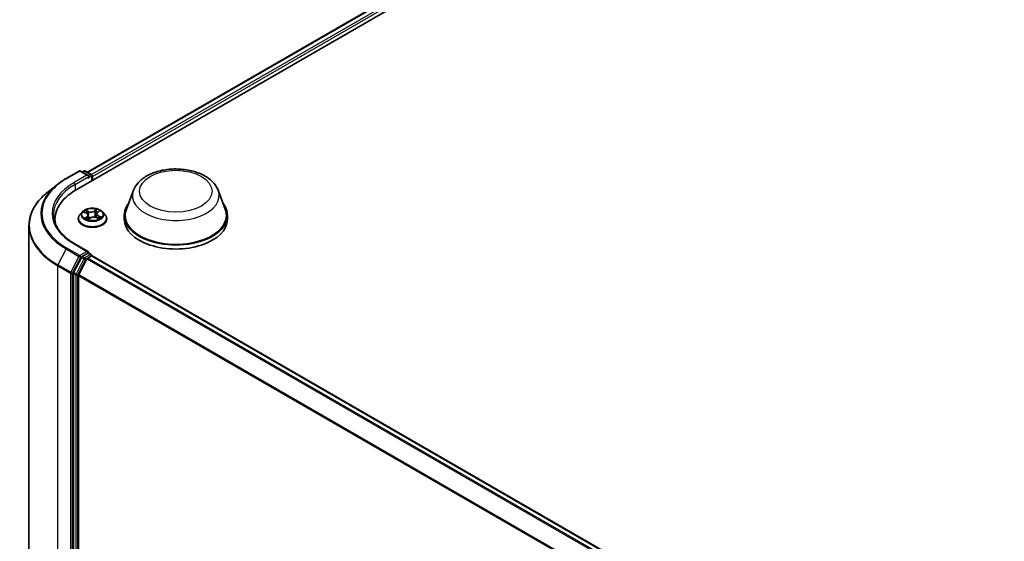
# Model space of a CAD drawing. Units: millimetres. Extents: x 7 to 8464, y 4 to 1830.
# Drawn here: x 55 to 71, y 121 to 129 of the extents above; entities that cross this region are included whole.
import ezdxf

# ---------------------------------------------------------------- set-up
doc = ezdxf.new("R2010")
doc.units = ezdxf.units.MM
doc.header["$LTSCALE"] = 0.5
doc.layers.add('Visible (ISO)', color=7, linetype='Continuous', lineweight=35)
doc.layers.add('Visible Narrow (ISO)', color=7, linetype='Continuous', lineweight=25)

msp = doc.modelspace()

# ---------------------------------------------------------------- linework, layer by layer
at = {"layer": 'Visible (ISO)'}
for p, q in [((56.08746, 126.02993), (81.10816, 140.47564)), ((56.26372, 126.30654), (80.7344, 140.43469)), ((55.93127, 126.20881), (56.13252, 126.325)), ((56.27916, 126.25366), (56.1556, 126.325)), ((56.20872, 126.32497), (56.18218, 126.30965)), ((56.23179, 126.32497), (56.32201, 126.27289)), ((56.33355, 126.17201), (56.33355, 126.2529)), ((56.34311, 126.17753), (56.34311, 126.24034)), ((55.79383, 126.11606), (55.64836, 126.0009)), ((56.98547, 126.02391), (56.87426, 125.72814)), ((58.31161, 126.02391), (58.42281, 125.72814)), ((56.4227, 125.67712), (56.44934, 125.69858)), ((55.75627, 125.51373), (55.75627, 125.5683)), ((56.12003, 125.57458), (56.12003, 125.57714)), ((56.18536, 125.68509), (56.1472, 125.64252)), ((56.21134, 125.67953), (56.24939, 125.66259)), ((56.27711, 125.63179), (56.28375, 125.56993)), ((56.28055, 125.56753), (56.30868, 125.58859)), ((56.40277, 125.59674), (56.44198, 125.58051)), ((56.40911, 125.65478), (56.40288, 125.59669)), ((56.50086, 125.68509), (56.53902, 125.64252)), ((56.56619, 125.57458), (56.56619, 125.57714)), ((56.84085, 125.63111), (56.84085, 125.5683)), ((58.45623, 125.63111), (58.45623, 125.5683)), ((55.34858, 125.46727), (55.34858, 117.53577)), ((56.27916, 125.06032), (56.06637, 125.18318)), ((56.16965, 124.97147), (56.04773, 124.73216)), ((56.25663, 124.94632), (56.12932, 124.69642)), ((56.2724, 125.03758), (56.18218, 124.98549)), ((56.26916, 124.96034), (56.32679, 124.99361)), ((56.28322, 125.03913), (56.32201, 125.01674)), ((56.33355, 124.99675), (56.33355, 124.99582)), ((56.33833, 124.99475), (77.00152, 113.06486)), ((56.04395, 124.71791), (56.04395, 116.80915)), ((56.12554, 116.81349), (56.12554, 124.68217))]:
    msp.add_line(p, q, dxfattribs=at)
for centre, start, end in [((56.14406, 126.30501), 60, 120), ((56.22026, 126.30499), 60, 120), ((56.31047, 126.2529), 0, 60), ((56.31047, 124.99675), 0, 60)]:
    msp.add_arc(centre, 0.02308, start, end, dxfattribs=at)
for centre, major_axis, start_param, end_param in [((56.25608, 126.24034), (0.03264, 0), 0, 1.57079633), ((56.2724, 126.23092), (-0.01154, -0.01999), 0.78539816, 2.35619449), ((56.32679, 126.24976), (0.01154, -0.01999), 0.78539816, 2.27482892), ((56.88704, 125.5683), (-1.13077, 0), 5.49778714, 6.39521013), ((57.64854, 125.63111), (0.80769, 0), 2.73234536, 6.6924326), ((57.64854, 125.63111), (0.79231, 0), 2.92783652, 6.49694144), ((56.88704, 125.44268), (-1.15385, 0), 6.08255579, 6.13021947), ((57.64854, 125.5683), (0.80769, 0), 3.14159265, 6.28318531), ((56.18218, 124.96665), (0.01154, 0.01999), 0.78539816, 1.66145621), ((56.25608, 125.047), (0.03264, 0), 0, 1.57079633), ((56.26916, 124.9415), (-0.01154, -0.01999), 3.92699082, 4.80304887), ((56.2724, 125.05642), (0.01154, -0.01999), 0.15954809, 0.78539816), ((56.32679, 124.97477), (0.01154, 0.01999), 0, 0.78539816), ((56.06027, 124.72733), (0.01154, 0.01999), 1.66145621, 2.35619449), ((56.14186, 124.69159), (-0.01154, -0.01999), 4.80304887, 5.49778714)]:
    msp.add_ellipse(centre, major_axis=major_axis, ratio=0.57735027, start_param=start_param, end_param=end_param, dxfattribs=at)
for points, knots in [([(56.98547, 126.02391), (57.00181, 126.06738), (57.02719, 126.10702), (57.09613, 126.18371), (57.14226, 126.21902), (57.25122, 126.28066), (57.31538, 126.30578), (57.45194, 126.3417), (57.52432, 126.35247), (57.67007, 126.35925), (57.74338, 126.35539), (57.88511, 126.33333), (57.95349, 126.31511), (58.0796, 126.2644), (58.13727, 126.23182), (58.2332, 126.15316), (58.27232, 126.10732), (58.30326, 126.04452), (58.3077, 126.03432), (58.31161, 126.02391)], [2.56995062, 2.56995062, 2.56995062, 2.56995062, 2.83494232, 2.83494232, 3.15178455, 3.15178455, 3.49955313, 3.49955313, 3.84656809, 3.84656809, 4.19029723, 4.19029723, 4.53530053, 4.53530053, 4.88432433, 4.88432433, 5.2205942, 5.2205942, 5.28403101, 5.28403101, 5.28403101, 5.28403101]), ([(55.79383, 126.11606), (55.80216, 126.12265), (55.81067, 126.12918), (55.82802, 126.14205), (55.83687, 126.14841), (55.85489, 126.16096), (55.86406, 126.16715), (55.88273, 126.17935), (55.89222, 126.18537), (55.91151, 126.19722), (55.92132, 126.20306), (55.93127, 126.20881)], [2.986331736, 2.986331736, 2.986331736, 2.986331736, 3.01738392, 3.01738392, 3.048436103, 3.048436103, 3.079488287, 3.079488287, 3.11054047, 3.11054047, 3.141592654, 3.141592654, 3.141592654, 3.141592654]), ([(55.64836, 126.0009), (55.61008, 125.97059), (55.57502, 125.93882), (55.51193, 125.8728), (55.48391, 125.83855), (55.43542, 125.76806), (55.41495, 125.73182), (55.38198, 125.65791), (55.36948, 125.62024), (55.35278, 125.54413), (55.34858, 125.5057), (55.34858, 125.46727)], [3.296853571, 3.296853571, 3.296853571, 3.296853571, 3.42288102, 3.42288102, 3.548908469, 3.548908469, 3.674935919, 3.674935919, 3.800963368, 3.800963368, 3.926990817, 3.926990817, 3.926990817, 3.926990817]), ([(56.50086, 125.68509), (56.49142, 125.69562), (56.47944, 125.70486), (56.45115, 125.72076), (56.43468, 125.72731), (56.39931, 125.73686), (56.38044, 125.73988), (56.34218, 125.74221), (56.3228, 125.74153), (56.28531, 125.73653), (56.26721, 125.73222), (56.23392, 125.72022), (56.21877, 125.71251), (56.19817, 125.69776), (56.19126, 125.69168), (56.18536, 125.68509)], [1.11697374, 1.11697374, 1.11697374, 1.11697374, 1.43798667, 1.43798667, 1.77241526, 1.77241526, 2.10549271, 2.10549271, 2.43680615, 2.43680615, 2.76854207, 2.76854207, 3.10252003, 3.10252003, 3.30343317, 3.30343317, 3.30343317, 3.30343317]), ([(56.06637, 125.18318), (56.0237, 125.20781), (55.9845, 125.23432), (55.91399, 125.29035), (55.88269, 125.31986), (55.8287, 125.38104), (55.80601, 125.4127), (55.76965, 125.47732), (55.75597, 125.51026), (55.73775, 125.57669), (55.73319, 125.61018), (55.73319, 125.64367)], [1.570796327, 1.570796327, 1.570796327, 1.570796327, 1.727875959, 1.727875959, 1.884955592, 1.884955592, 2.042035225, 2.042035225, 2.199114858, 2.199114858, 2.35619449, 2.35619449, 2.35619449, 2.35619449]), ([(56.1472, 125.64252), (56.14376, 125.63869), (56.14061, 125.63472), (56.13492, 125.62654), (56.13238, 125.62234), (56.12798, 125.61371), (56.12611, 125.60929), (56.1231, 125.60029), (56.12195, 125.59571), (56.12042, 125.58647), (56.12003, 125.5818), (56.12003, 125.57714)], [3.303433167, 3.303433167, 3.303433167, 3.303433167, 3.398946489, 3.398946489, 3.494459812, 3.494459812, 3.589973134, 3.589973134, 3.685486457, 3.685486457, 3.780999779, 3.780999779, 3.780999779, 3.780999779]), ([(56.12003, 125.57458), (56.12003, 125.56083), (56.12366, 125.5471), (56.13772, 125.52082), (56.14841, 125.50831), (56.176, 125.48563), (56.19314, 125.47554), (56.2319, 125.45908), (56.25354, 125.45272), (56.29905, 125.44435), (56.3229, 125.44233), (56.37046, 125.44278), (56.39416, 125.44524), (56.4391, 125.45444), (56.46034, 125.46118), (56.49826, 125.47836), (56.51493, 125.48882), (56.54183, 125.51254), (56.5521, 125.52582), (56.56356, 125.55114), (56.56619, 125.56285), (56.56619, 125.57458)], [3.78099978, 3.78099978, 3.78099978, 3.78099978, 4.08071036, 4.08071036, 4.39312134, 4.39312134, 4.71761438, 4.71761438, 5.04334232, 5.04334232, 5.36809279, 5.36809279, 5.69244765, 5.69244765, 6.01728174, 6.01728174, 6.34307914, 6.34307914, 6.66699419, 6.66699419, 6.92259243, 6.92259243, 6.92259243, 6.92259243]), ([(56.24788, 125.58231), (56.24972, 125.58118), (56.25167, 125.58007), (56.25575, 125.57789), (56.2579, 125.57683), (56.26236, 125.57476), (56.26468, 125.57376), (56.2695, 125.57183), (56.27199, 125.5709), (56.27668, 125.56929), (56.27886, 125.56859), (56.28108, 125.56793)], [4.536822562, 4.536822562, 4.536822562, 4.536822562, 4.606337168, 4.606337168, 4.675851774, 4.675851774, 4.74536638, 4.74536638, 4.814880987, 4.814880987, 4.872416828, 4.872416828, 4.872416828, 4.872416828]), ([(56.27711, 125.63179), (56.27684, 125.63431), (56.27619, 125.63681), (56.27421, 125.64164), (56.27288, 125.64397), (56.26961, 125.6484), (56.26767, 125.6505), (56.26327, 125.65444), (56.26081, 125.65628), (56.25542, 125.65966), (56.2525, 125.6612), (56.24939, 125.66259)], [0.701310481, 0.701310481, 0.701310481, 0.701310481, 0.871716992, 0.871716992, 1.042123502, 1.042123502, 1.212530013, 1.212530013, 1.382936524, 1.382936524, 1.553343034, 1.553343034, 1.553343034, 1.553343034]), ([(56.40277, 125.59674), (56.39703, 125.59911), (56.39071, 125.60095), (56.37744, 125.60345), (56.37049, 125.6041), (56.35658, 125.60416), (56.34962, 125.60357), (56.33629, 125.60119), (56.32992, 125.59941), (56.31833, 125.59476), (56.3131, 125.5919), (56.30868, 125.58859)], [1.58824962, 1.58824962, 1.58824962, 1.58824962, 1.89542757, 1.89542757, 2.20260552, 2.20260552, 2.50978346, 2.50978346, 2.81696141, 2.81696141, 3.12413936, 3.12413936, 3.12413936, 3.12413936]), ([(56.4227, 125.67712), (56.42116, 125.67588), (56.41972, 125.67457), (56.41709, 125.67186), (56.4159, 125.67045), (56.41377, 125.66753), (56.41284, 125.66602), (56.41126, 125.66292), (56.41062, 125.66133), (56.40963, 125.65809), (56.40929, 125.65644), (56.40911, 125.65478)], [3.159045946, 3.159045946, 3.159045946, 3.159045946, 3.271056042, 3.271056042, 3.383066137, 3.383066137, 3.495076233, 3.495076233, 3.607086328, 3.607086328, 3.719096424, 3.719096424, 3.719096424, 3.719096424]), ([(56.43805, 125.58214), (56.43848, 125.58239), (56.4389, 125.58265), (56.44115, 125.58407), (56.44287, 125.58523), (56.4461, 125.58757), (56.4476, 125.58875), (56.45037, 125.59107), (56.45164, 125.59223), (56.45394, 125.59449), (56.45498, 125.59561), (56.45591, 125.59669)], [6.163174839, 6.163174839, 6.163174839, 6.163174839, 6.179150685, 6.179150685, 6.249962479, 6.249962479, 6.320774274, 6.320774274, 6.391586068, 6.391586068, 6.462397862, 6.462397862, 6.462397862, 6.462397862]), ([(56.56619, 125.57714), (56.56619, 125.5818), (56.5658, 125.58647), (56.56427, 125.59571), (56.56312, 125.60029), (56.56011, 125.60929), (56.55824, 125.61371), (56.55384, 125.62234), (56.5513, 125.62654), (56.54561, 125.63472), (56.54246, 125.63869), (56.53902, 125.64252)], [0.639407126, 0.639407126, 0.639407126, 0.639407126, 0.734920448, 0.734920448, 0.83043377, 0.83043377, 0.925947093, 0.925947093, 1.021460415, 1.021460415, 1.116973738, 1.116973738, 1.116973738, 1.116973738]), ([(56.2724, 125.03758), (56.27446, 125.03877), (56.27668, 125.03955), (56.28057, 125.04001), (56.28223, 125.0397), (56.28322, 125.03913)], [0.1851472285, 0.1851472285, 0.1851472285, 0.1851472285, 0.1965284229, 0.1965284229, 0.2079096173, 0.2079096173, 0.2079096173, 0.2079096173])]:
    msp.add_open_spline(points, degree=3, knots=knots, dxfattribs=at)
at = {"layer": 'Visible Narrow (ISO)'}
for p, q in [((56.27048, 126.30264), (80.74594, 140.43355)), ((80.80357, 140.40027), (56.32718, 126.26882)), ((56.34311, 126.24034), (80.81988, 140.37201)), ((55.94281, 126.20766), (56.14406, 126.32386)), ((56.14406, 126.32386), (56.25608, 126.25918)), ((56.18894, 126.30575), (56.22026, 126.32383)), ((56.22026, 126.32383), (56.31047, 126.27174)), ((56.25608, 126.25918), (56.05483, 126.14299)), ((56.07115, 126.11472), (56.28872, 126.24034)), ((56.2724, 126.21208), (56.32679, 126.24348)), ((56.31047, 126.27174), (56.27916, 126.25366)), ((56.32679, 126.24348), (56.32679, 126.16811)), ((56.07115, 126.11472), (56.07115, 126.02032)), ((56.28492, 125.69101), (56.23618, 125.71119)), ((56.25204, 125.69903), (56.28269, 125.68635)), ((56.41185, 125.7261), (56.37523, 125.69868)), ((56.37827, 125.69446), (56.40129, 125.7117)), ((56.42512, 125.67727), (56.46006, 125.70541)), ((56.20033, 125.68336), (56.24782, 125.66222)), ((56.2611, 125.61007), (56.22616, 125.58193)), ((56.24225, 125.58822), (56.26422, 125.60592)), ((56.25287, 125.57944), (56.2519, 125.58111)), ((56.26422, 125.60592), (56.267, 125.57283)), ((56.27436, 125.56124), (56.31099, 125.58866)), ((56.28269, 125.68635), (56.27943, 125.63158)), ((56.37827, 125.69446), (56.38269, 125.64034)), ((56.4013, 125.59632), (56.45004, 125.57615)), ((56.43606, 125.6205), (56.43377, 125.58391)), ((56.43606, 125.6205), (56.46591, 125.60721)), ((56.48589, 125.60398), (56.4384, 125.62512)), ((55.93027, 125.10334), (55.80296, 124.85344)), ((55.93027, 125.10334), (56.13152, 124.98715)), ((56.14406, 125.00116), (55.94281, 125.11736)), ((56.05483, 125.18203), (56.25608, 125.06584)), ((56.13152, 124.98715), (56.00422, 124.73724)), ((56.03307, 124.723), (56.16038, 124.9729)), ((56.20772, 124.94949), (56.08581, 124.71017)), ((56.11466, 124.69593), (56.23657, 124.93524)), ((56.25608, 125.06584), (56.14406, 125.00116)), ((56.16038, 124.9729), (56.18218, 124.98549)), ((56.16965, 124.97147), (56.20772, 124.94949)), ((56.22026, 124.96351), (56.18218, 124.98549)), ((56.31047, 125.01559), (56.22026, 124.96351)), ((56.23657, 124.93524), (56.257, 124.94704)), ((56.25663, 124.94632), (76.91871, 113.01706)), ((76.93712, 113.02769), (56.26916, 124.96034)), ((56.2724, 125.03758), (56.31047, 125.01559)), ((56.32679, 124.99361), (76.99475, 113.06096)), ((55.79918, 124.83919), (56.00043, 124.723)), ((55.79918, 116.9077), (55.79918, 124.83919)), ((56.00422, 124.73724), (55.80296, 124.85344)), ((56.00043, 124.723), (56.00043, 116.7915)), ((56.03307, 116.7915), (56.03307, 124.723)), ((56.04395, 124.71791), (56.08202, 124.69593)), ((56.08581, 124.71017), (56.04773, 124.73216)), ((56.08202, 124.69593), (56.08202, 116.78717)), ((56.11466, 116.78717), (56.11466, 124.69593)), ((56.12554, 124.68217), (76.77783, 112.75857)), ((76.78377, 112.77157), (56.12932, 124.69642))]:
    msp.add_line(p, q, dxfattribs=at)
for centre, major_axis, ratio, start_param, end_param in [((56.14406, 126.30501), (-0.01154, 0.01999), 0.57735027, 5.49778714, 6.28318531), ((56.14406, 126.30501), (0.01154, 0.01999), 0.57735027, 0, 0.78539816), ((56.22026, 126.30499), (-0.01154, 0.01999), 0.57735027, 5.49778714, 6.28318531), ((56.22026, 126.30499), (0.01154, 0.01999), 0.57735027, 0, 0.78539816), ((56.88704, 125.66251), (-1.33535, 0), 0.57735027, 5.49778714, 7.06858347), ((55.94281, 126.18882), (-0.01154, 0.01999), 0.57735027, 5.49778714, 6.28318531), ((56.31047, 126.2529), (0.01154, 0.01999), 0.57735027, 0, 0.78539816), ((56.31047, 126.2529), (0.01154, -0.01999), 0.57735027, 0.78539816, 2.35619449), ((56.31047, 126.2529), (0.02308, 0), 0.57735027, 5.49778714, 6.28318531), ((56.88704, 125.65573), (-1.35307, 0), 0.57735027, 5.65304806, 7.06858347), ((56.88704, 125.66251), (-1.17692, 0), 0.57735027, 5.49778714, 7.06858347), ((56.88704, 125.64367), (-1.15385, 0), 0.57735027, 5.49778714, 6.28318531), ((56.05483, 126.12415), (-0.01154, 0.01999), 0.57735027, 3.92699082, 5.49778714), ((57.64854, 125.94081), (0.67851, 0), 0.57735027, 2.92783652, 6.49694144), ((56.88704, 125.47933), (-1.53311, 0), 0.57735027, 5.65304806, 7.06858347), ((56.34311, 125.64367), (-0.15847, 0), 0.57735027, 5.45309366, 5.8344627), ((56.24981, 125.69751), (-0.00291, -0.00252), 0.11227254, 0.94846752, 2.34364969), ((56.3232, 125.72185), (-0.06571, 0), 0.57735027, 0.94884249, 2.48473224), ((56.37523, 125.69554), (0.00231, -0.00308), 0.64659447, 0.79958393, 2.28311379), ((56.40432, 125.71063), (-0.00336, 0.00187), 0.24700183, 0.59981914, 1.99500131), ((56.34311, 125.64367), (-0.15847, 0), 0.57735027, 3.88229733, 4.26366638), ((56.34311, 125.58398), (-0.22059, 0), 0.57735027, 5.8056187, 9.90234457), ((56.34311, 125.57714), (-0.22308, 0), 0.57735027, 0, 3.14159265), ((56.34311, 125.57458), (0.22308, 0), 0.57735027, 3.14159265, 6.28318531), ((56.34311, 125.63795), (-0.17763, 0), 0.57735027, 5.8056187, 9.90234457), ((56.34311, 125.64367), (0.15847, 0), 0.57735027, 3.88229733, 4.26366638), ((56.34311, 125.62622), (0.12401, 0), 0.57735027, 2.32228535, 2.54403786), ((56.24537, 125.58721), (-0.00052, -0.00381), 0.8478047, 4.56070833, 5.9558905), ((56.24782, 125.65907), (0.00156, 0.00351), 0.49858024, 0, 0.72888379), ((56.2077, 125.63217), (0.06571, 0), 0.57735027, 5.66123147, 7.19712122), ((56.25501, 125.5801), (-0.00333, -0.00192), 0.77027836, 5.31820501, 5.60856804), ((56.26079, 125.67848), (-0.00364, -0.00123), 0.25697255, 3.96890468, 5.3243278), ((56.2611, 125.60693), (0.00241, -0.003), 0.66360079, 0.77644445, 2.25997431), ((56.2077, 125.62931), (0.06954, 0), 0.57735027, 5.66123147, 6.34508866), ((56.2772, 125.63005), (-0.00364, -0.00123), 0.25694308, 3.96889586, 4.62975805), ((56.3232, 125.71898), (0.06954, 0), 0.57735027, 4.09043515, 5.62632489), ((56.28492, 125.68787), (-0.00147, -0.00355), 0.47571069, 3.85759885, 5.34112872), ((56.34311, 125.54479), (-0.07452, 0), 0.57735027, 5.46813606, 5.63589857), ((56.31099, 125.58552), (-0.00231, 0.00308), 0.64659447, 5.42470645, 6.28318531), ((56.36302, 125.56549), (0.06571, 0), 0.57735027, 0.94884249, 2.48473224), ((56.38573, 125.63927), (-0.00376, 0.0008), 0.19508651, 4.34050497, 5.69155092), ((56.39658, 125.69001), (-0.00376, 0.0008), 0.19512319, 4.3361228, 5.69154592), ((56.34311, 125.62622), (0.12401, 0), 0.57735027, 0.84117222, 1.11128938), ((56.4013, 125.59318), (0.00147, 0.00355), 0.47571069, 0, 0.7160062), ((56.47852, 125.65516), (-0.06571, 0), 0.57735027, 5.66123147, 7.19712122), ((56.47852, 125.6523), (-0.06954, 0), 0.57735027, 6.22128195, 7.19712122), ((56.42512, 125.67413), (-0.00241, 0.003), 0.66360079, 5.40156697, 6.28318531), ((56.4384, 125.62198), (-0.00156, -0.00351), 0.49858024, 3.87047644, 5.35400631), ((56.44085, 125.69494), (-0.00324, 0.00207), 0.21444377, 2.19497203, 2.2499097), ((56.34311, 125.64367), (0.15847, 0), 0.57735027, 5.45309366, 5.8344627), ((56.45117, 125.59675), (0.00323, -0.00208), 0.68467099, 0.25241357, 1.26234222), ((56.46357, 125.60573), (-0.00095, 0.00373), 0.70185044, 3.54167885, 4.93686102), ((56.88704, 125.46727), (-1.53846, 0), 0.57735027, 0, 0.78539816), ((55.94281, 125.09852), (-0.01154, -0.01999), 0.57735027, 3.92699082, 4.80304887), ((56.05483, 125.16319), (0.01154, 0.01999), 0.57735027, 0, 0.78539816), ((56.14406, 124.98232), (-0.01154, -0.01999), 0.57735027, 3.92699082, 4.80304887), ((56.14406, 124.98232), (-0.02056, 0.01048), 0.07392213, 0.95337534, 2.52417167), ((56.14406, 124.98232), (0.01154, -0.01999), 0.57735027, 0.78539816, 2.35619449), ((56.22026, 124.94466), (-0.01154, -0.01999), 0.57735027, 3.92699082, 4.80304887), ((56.22026, 124.94466), (-0.02056, 0.01048), 0.07392213, 0.95337534, 2.52417167), ((56.22026, 124.94466), (0.01154, -0.01999), 0.57735027, 0.78539816, 2.35619449), ((56.31047, 124.99675), (0.01154, 0.01999), 0.57735027, 0, 0.78539816), ((56.31047, 124.99675), (0.01154, -0.01999), 0.57735027, 1.07991365, 2.35619449), ((56.31047, 124.99675), (0.02308, 0), 0.57735027, 6.2130617, 6.28318531), ((55.8155, 124.84861), (0.01154, 0.01999), 0.57735027, 1.66145621, 2.35619449), ((56.01675, 124.73242), (-0.01154, -0.01999), 0.57735027, 4.80304887, 5.49778714), ((56.01675, 124.73242), (-0.02308, 0), 0.57735027, 0.78539816, 2.35619449), ((56.01675, 124.73242), (0.02056, -0.01048), 0.07392213, 4.094968, 5.66576432), ((56.09834, 124.70535), (-0.01154, -0.01999), 0.57735027, 4.80304887, 5.49778714), ((56.09834, 124.70535), (-0.02308, 0), 0.57735027, 0.78539816, 2.35619449), ((56.09834, 124.70535), (0.02056, -0.01048), 0.07392213, 4.094968, 5.66576432)]:
    msp.add_ellipse(centre, major_axis=major_axis, ratio=ratio, start_param=start_param, end_param=end_param, dxfattribs=at)
for centre, major_axis in [((57.64854, 126.00795), (-0.568, 0)), ((56.34311, 125.64367), (0.16473, 0))]:
    msp.add_ellipse(centre, major_axis=major_axis, ratio=0.57735027, dxfattribs=at)
for points, knots in [([(56.25204, 125.69903), (56.25061, 125.70014), (56.24919, 125.7013), (56.24557, 125.70423), (56.2434, 125.70598), (56.23953, 125.7089), (56.23785, 125.7101), (56.23618, 125.71119)], [-0.0320559737, -0.0320559737, -0.0320559737, -0.0320559737, -0.0236501899, -0.0236501899, -0.0102009359, -0.0102009359, 0.0003383294, 0.0003383294, 0.0003383294, 0.0003383294]), ([(56.23618, 125.71119), (56.23736, 125.70994), (56.23855, 125.70849), (56.24134, 125.70486), (56.24295, 125.7026), (56.24586, 125.69876), (56.24705, 125.69724), (56.24835, 125.69578)], [-0.0003383294, -0.0003383294, -0.0003383294, -0.0003383294, 0.0102009359, 0.0102009359, 0.0236501899, 0.0236501899, 0.0320559737, 0.0320559737, 0.0320559737, 0.0320559737]), ([(56.26303, 125.68001), (56.26187, 125.68343), (56.26032, 125.68682), (56.25661, 125.69323), (56.25444, 125.69626), (56.25204, 125.69903)], [0, 0, 0, 0, 0.0145850634, 0.0145850634, 0.0289828459, 0.0289828459, 0.0289828459, 0.0289828459]), ([(56.40129, 125.7117), (56.39954, 125.70856), (56.39798, 125.70519), (56.39537, 125.69823), (56.39431, 125.69465), (56.39355, 125.69109)], [0, 0, 0, 0, 0.014491423, 0.014491423, 0.0289828459, 0.0289828459, 0.0289828459, 0.0289828459]), ([(56.39811, 125.6904), (56.39881, 125.69363), (56.39978, 125.69689), (56.4022, 125.7032), (56.40365, 125.70625), (56.40529, 125.7091)], [-0.0289828459, -0.0289828459, -0.0289828459, -0.0289828459, -0.014491423, -0.014491423, 0, 0, 0, 0]), ([(56.41185, 125.7261), (56.41099, 125.72502), (56.41012, 125.72386), (56.40837, 125.72146), (56.40751, 125.72023), (56.4056, 125.71753), (56.40456, 125.71605), (56.40275, 125.71359), (56.40204, 125.71264), (56.40129, 125.7117)], [-0.0323943032, -0.0323943032, -0.0323943032, -0.0323943032, -0.0237449879, -0.0237449879, -0.0154285, -0.0154285, -0.0059340385, -0.0059340385, 0, 0, 0, 0]), ([(56.40529, 125.7091), (56.40595, 125.71026), (56.40654, 125.71145), (56.40789, 125.71449), (56.40856, 125.7163), (56.40968, 125.71952), (56.41014, 125.72096), (56.41102, 125.72368), (56.41144, 125.72496), (56.41185, 125.7261)], [0, 0, 0, 0, 0.0059340385, 0.0059340385, 0.0154285, 0.0154285, 0.0237449879, 0.0237449879, 0.0323943032, 0.0323943032, 0.0323943032, 0.0323943032]), ([(56.46006, 125.70541), (56.45789, 125.70473), (56.4557, 125.70385), (56.45088, 125.7014), (56.44831, 125.69969), (56.44467, 125.69627), (56.4434, 125.69479), (56.44239, 125.69317)], [-0.0003383294, -0.0003383294, -0.0003383294, -0.0003383294, 0.0102009359, 0.0102009359, 0.0236501899, 0.0236501899, 0.0320559737, 0.0320559737, 0.0320559737, 0.0320559737]), ([(56.44934, 125.69858), (56.45096, 125.69988), (56.45265, 125.70107), (56.45626, 125.70337), (56.45817, 125.70444), (56.46006, 125.70541)], [-0.0200568049, -0.0200568049, -0.0200568049, -0.0200568049, -0.0102009359, -0.0102009359, 0.0003383294, 0.0003383294, 0.0003383294, 0.0003383294]), ([(56.21874, 125.67623), (56.21838, 125.67653), (56.21801, 125.67682), (56.21584, 125.67841), (56.21388, 125.67948), (56.21005, 125.68113), (56.20818, 125.68175), (56.20431, 125.68275), (56.20231, 125.68312), (56.20033, 125.68336)], [0.0039375194, 0.0039375194, 0.0039375194, 0.0039375194, 0.0059340385, 0.0059340385, 0.0154285, 0.0154285, 0.0237449879, 0.0237449879, 0.0323943032, 0.0323943032, 0.0323943032, 0.0323943032]), ([(56.20033, 125.68336), (56.20221, 125.68286), (56.2041, 125.68229), (56.20778, 125.68101), (56.20957, 125.68031), (56.21132, 125.67954), (56.21133, 125.67953), (56.21134, 125.67953)], [-0.0323943032, -0.0323943032, -0.0323943032, -0.0323943032, -0.0237449879, -0.0237449879, -0.0154285, -0.0154285, -0.0153668547, -0.0153668547, -0.0153668547, -0.0153668547]), ([(56.24225, 125.58822), (56.24116, 125.58788), (56.23992, 125.5875), (56.23649, 125.58636), (56.2342, 125.58553), (56.22996, 125.58377), (56.22805, 125.58289), (56.22616, 125.58193)], [-0.0320559737, -0.0320559737, -0.0320559737, -0.0320559737, -0.0236501899, -0.0236501899, -0.0102009359, -0.0102009359, 0.0003383294, 0.0003383294, 0.0003383294, 0.0003383294]), ([(56.22616, 125.58193), (56.22833, 125.58261), (56.23052, 125.58312), (56.23534, 125.58388), (56.23791, 125.58404), (56.24155, 125.58398), (56.24282, 125.58388), (56.24383, 125.58374)], [-0.0003383294, -0.0003383294, -0.0003383294, -0.0003383294, 0.0102009359, 0.0102009359, 0.0236501899, 0.0236501899, 0.0320559737, 0.0320559737, 0.0320559737, 0.0320559737]), ([(56.2519, 125.58111), (56.25071, 125.58318), (56.24926, 125.58484), (56.246, 125.58722), (56.24419, 125.58796), (56.24225, 125.58822)], [0, 0, 0, 0, 0.0145850634, 0.0145850634, 0.0289828459, 0.0289828459, 0.0289828459, 0.0289828459]), ([(56.24835, 125.69578), (56.25056, 125.69327), (56.25255, 125.69053), (56.25597, 125.68472), (56.25739, 125.68165), (56.25844, 125.67854)], [-0.0289828459, -0.0289828459, -0.0289828459, -0.0289828459, -0.0145850634, -0.0145850634, 0, 0, 0, 0]), ([(56.25844, 125.67854), (56.26118, 125.67047), (56.26391, 125.6624), (56.26715, 125.65284), (56.26766, 125.65135), (56.26816, 125.64986)], [-0.0687798542, -0.0687798542, -0.0687798542, -0.0687798542, -0.0343899271, -0.0343899271, -0.0280393584, -0.0280393584, -0.0280393584, -0.0280393584]), ([(56.27943, 125.63158), (56.2767, 125.63965), (56.27396, 125.64772), (56.26849, 125.66386), (56.26576, 125.67193), (56.26303, 125.68001)], [0, 0, 0, 0, 0.0343899271, 0.0343899271, 0.0687798542, 0.0687798542, 0.0687798542, 0.0687798542]), ([(56.28093, 125.56782), (56.28026, 125.56789), (56.27968, 125.56786), (56.27833, 125.56753), (56.27766, 125.56708), (56.27654, 125.56587), (56.27608, 125.56515), (56.2752, 125.56341), (56.27478, 125.56238), (56.27436, 125.56124)], [0.0000125514, 0.0000125514, 0.0000125514, 0.0000125514, 0.0059340385, 0.0059340385, 0.0154285, 0.0154285, 0.0237449879, 0.0237449879, 0.0323943032, 0.0323943032, 0.0323943032, 0.0323943032]), ([(56.27436, 125.56124), (56.27523, 125.56232), (56.2761, 125.56335), (56.27785, 125.5652), (56.27871, 125.56604), (56.27991, 125.56704), (56.28023, 125.56729), (56.28055, 125.56753)], [-0.0323943032, -0.0323943032, -0.0323943032, -0.0323943032, -0.0237449879, -0.0237449879, -0.0154285, -0.0154285, -0.0125031113, -0.0125031113, -0.0125031113, -0.0125031113]), ([(56.27835, 125.62021), (56.28131, 125.61211), (56.2845, 125.60415), (56.29053, 125.59054), (56.29325, 125.58482), (56.29617, 125.57922)], [-0.0840773685, -0.0840773685, -0.0840773685, -0.0840773685, -0.0491206273, -0.0491206273, -0.0230465278, -0.0230465278, -0.0230465278, -0.0230465278]), ([(56.29918, 125.58148), (56.29656, 125.58689), (56.2941, 125.59241), (56.28721, 125.60892), (56.28312, 125.62014), (56.27943, 125.63158)], [0.0239432933, 0.0239432933, 0.0239432933, 0.0239432933, 0.0491206273, 0.0491206273, 0.0982412545, 0.0982412545, 0.0982412545, 0.0982412545]), ([(56.38269, 125.64034), (56.38027, 125.62839), (56.37736, 125.61658), (56.37374, 125.60454), (56.37361, 125.6041), (56.37348, 125.60366)], [0, 0, 0, 0, 0.0491206273, 0.0491206273, 0.0509734359, 0.0509734359, 0.0509734359, 0.0509734359]), ([(56.37755, 125.60323), (56.37763, 125.60348), (56.37771, 125.60373), (56.38153, 125.61567), (56.38465, 125.62758), (56.38724, 125.63966)], [-0.0501812952, -0.0501812952, -0.0501812952, -0.0501812952, -0.0491206273, -0.0491206273, 0, 0, 0, 0]), ([(56.39355, 125.69109), (56.39174, 125.68263), (56.38993, 125.67417), (56.38631, 125.65726), (56.3845, 125.6488), (56.38269, 125.64034)], [0, 0, 0, 0, 0.0343899271, 0.0343899271, 0.0687798542, 0.0687798542, 0.0687798542, 0.0687798542]), ([(56.38724, 125.63966), (56.38905, 125.64811), (56.39086, 125.65657), (56.39449, 125.67348), (56.3963, 125.68194), (56.39811, 125.6904)], [-0.0687798542, -0.0687798542, -0.0687798542, -0.0687798542, -0.0343899271, -0.0343899271, 0, 0, 0, 0]), ([(56.45004, 125.57615), (56.44886, 125.5774), (56.44767, 125.57848), (56.44488, 125.58042), (56.44327, 125.58113), (56.44094, 125.58142), (56.44038, 125.58144), (56.4398, 125.58141)], [-0.0003383294, -0.0003383294, -0.0003383294, -0.0003383294, 0.0102009359, 0.0102009359, 0.0236501899, 0.0236501899, 0.0277070224, 0.0277070224, 0.0277070224, 0.0277070224]), ([(56.44198, 125.58051), (56.44299, 125.58009), (56.44399, 125.57962), (56.44669, 125.57824), (56.44837, 125.57724), (56.45004, 125.57615)], [-0.0164009571, -0.0164009571, -0.0164009571, -0.0164009571, -0.0102009359, -0.0102009359, 0.0003383294, 0.0003383294, 0.0003383294, 0.0003383294]), ([(56.46591, 125.60721), (56.46335, 125.60656), (56.46098, 125.60546), (56.45679, 125.60243), (56.45498, 125.6005), (56.45351, 125.59823)], [0, 0, 0, 0, 0.014491423, 0.014491423, 0.0289828459, 0.0289828459, 0.0289828459, 0.0289828459]), ([(56.45591, 125.59669), (56.45687, 125.59781), (56.45795, 125.5988), (56.46101, 125.60101), (56.46315, 125.60199), (56.46546, 125.60256)], [-0.0234711792, -0.0234711792, -0.0234711792, -0.0234711792, -0.014491423, -0.014491423, 0, 0, 0, 0]), ([(56.46546, 125.60256), (56.46641, 125.60279), (56.46746, 125.60303), (56.47038, 125.60361), (56.47234, 125.6039), (56.47617, 125.60426), (56.47804, 125.60436), (56.48191, 125.60434), (56.48391, 125.60422), (56.48589, 125.60398)], [0, 0, 0, 0, 0.0059340385, 0.0059340385, 0.0154285, 0.0154285, 0.0237449879, 0.0237449879, 0.0323943032, 0.0323943032, 0.0323943032, 0.0323943032]), ([(56.48589, 125.60398), (56.48401, 125.60448), (56.48212, 125.60491), (56.47844, 125.60565), (56.47665, 125.60596), (56.47293, 125.6065), (56.47101, 125.60673), (56.46804, 125.60702), (56.46694, 125.60712), (56.46591, 125.60721)], [-0.0323943032, -0.0323943032, -0.0323943032, -0.0323943032, -0.0237449879, -0.0237449879, -0.0154285, -0.0154285, -0.0059340385, -0.0059340385, 0, 0, 0, 0])]:
    msp.add_open_spline(points, degree=3, knots=knots, dxfattribs=at)
for points in [[(56.24383, 125.58374), (56.24527, 125.58356), (56.24663, 125.58308), (56.24788, 125.58231)], [(56.44239, 125.69317), (56.44231, 125.69304), (56.44223, 125.69291), (56.44215, 125.69278)], [(56.45351, 125.59823), (56.45142, 125.59498), (56.44934, 125.59174), (56.44725, 125.58849)]]:
    msp.add_open_spline(points, degree=3, dxfattribs=at)

doc.saveas('drawing.dxf')
